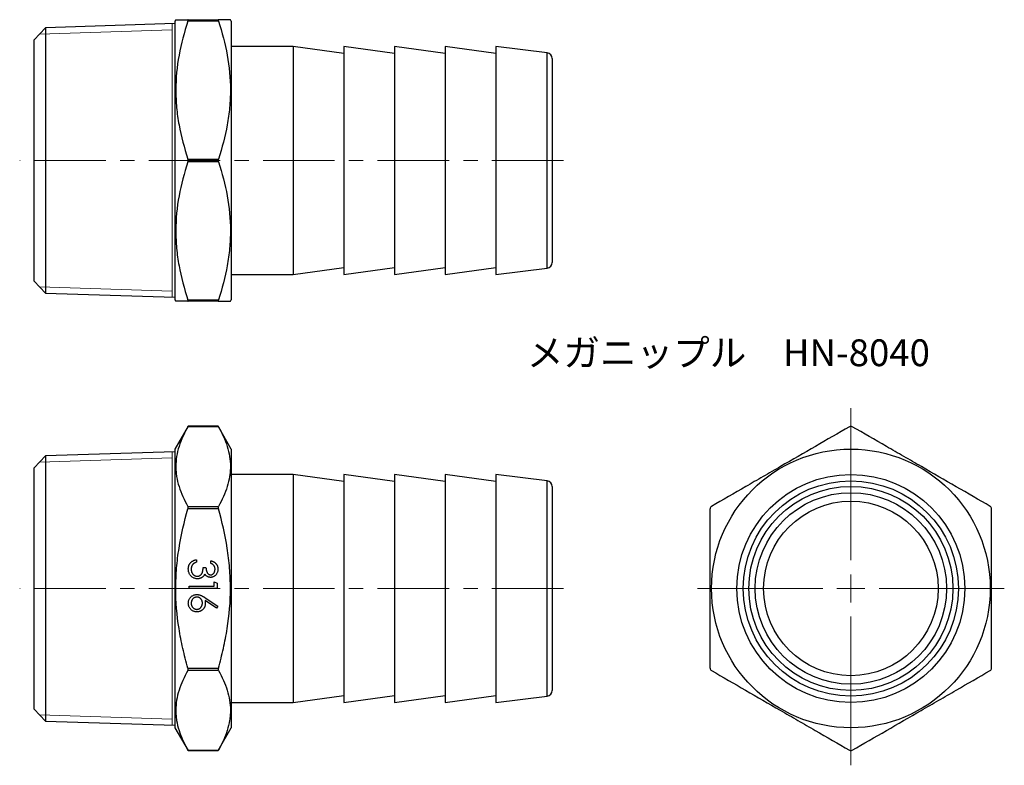
# Model space of a CAD drawing. Units: millimetres. Extents: x 139 to 314, y 66 to 199.
import ezdxf

# ---------------------------------------------------------------- set-up
doc = ezdxf.new("R2010")
doc.units = ezdxf.units.MM
doc.linetypes.add('CENTERX2', pattern=[20.32, 12.7, -2.54, 2.54, -2.54])
doc.styles.add('SLDTEXTSTYLE0', font='TXT', dxfattribs={"width": 0.7, "bigfont": 'bigfont'})

# ---------------------------------------------------------------- blocks, each defined once
blk = doc.blocks.new('SW_CENTERMARKSYMBOL_0')
at = {"color": 0, "linetype": 'Continuous', "lineweight": 18}
for p, q in [((0, 5), (0, 18)), ((0, 0), (0, 2.5)), ((-5, 0), (-18, 0)), ((0, 0), (-2.5, 0)), ((0, 0), (0, -2.5)), ((0, 0), (2.5, 0)), ((5, 0), (18, 0)), ((0, -5), (0, -18))]:
    blk.add_line(p, q, dxfattribs=at)
blk = doc.blocks.new('SW_CENTERMARKSYMBOL_1')
at = {"color": 0, "linetype": 'Continuous', "lineweight": 18}
for p, q in [((0, 5), (0, 32.04)), ((0, 0), (0, 2.5)), ((-5, 0), (-27.25, 0)), ((0, 0), (-2.5, 0)), ((0, 0), (0, -2.5)), ((0, 0), (2.5, 0)), ((5, 0), (27.25, 0)), ((0, -5), (0, -31.41))]:
    blk.add_line(p, q, dxfattribs=at)

msp = doc.modelspace()

# ---------------------------------------------------------------- linework, layer by layer
at = {"color": 7, "linetype": 'Continuous', "lineweight": 25}
for p, q in [((166.62, 198.16), (143.62, 197.44)), ((166.76, 198.86), (166.62, 198.61)), ((166.62, 198.61), (166.62, 149.11)), ((168.91, 198.86), (174.33, 198.86)), ((174.33, 198.61), (168.91, 198.61)), ((176.62, 198.61), (176.48, 198.86)), ((176.62, 198.61), (176.62, 149.11)), ((143.62, 197.44), (141.62, 195.31)), ((143.62, 197.44), (143.62, 150.29)), ((141.62, 152.42), (141.62, 195.31)), ((187.62, 194.11), (176.62, 194.11)), ((196.62, 192.86), (187.62, 194.11)), ((187.62, 194.11), (187.62, 153.61)), ((205.62, 192.86), (196.62, 194.11)), ((196.62, 194.11), (196.62, 153.61)), ((214.62, 192.86), (205.62, 194.11)), ((205.62, 194.11), (205.62, 153.61)), ((223.62, 192.86), (214.62, 194.11)), ((214.62, 194.11), (214.62, 153.61)), ((232.74, 192.97), (223.62, 194.11)), ((223.62, 194.11), (223.62, 153.61)), ((233.62, 191.98), (233.62, 155.75)), ((168.91, 174.11), (174.33, 174.11)), ((174.33, 173.61), (168.91, 173.61)), ((187.62, 153.61), (196.62, 154.86)), ((196.62, 153.61), (205.62, 154.86)), ((205.62, 153.61), (214.62, 154.86)), ((214.62, 153.61), (223.62, 154.86)), ((223.62, 153.61), (232.74, 154.75)), ((141.62, 152.42), (143.62, 150.29)), ((176.62, 153.61), (187.62, 153.61)), ((143.62, 150.29), (166.62, 149.57)), ((166.62, 149.11), (166.76, 148.86)), ((168.91, 149.11), (174.33, 149.11)), ((174.33, 148.86), (168.91, 148.86)), ((176.48, 148.86), (176.62, 149.11)), ((168.95, 126.65), (166.62, 122.61)), ((174.33, 126.58), (168.91, 126.58)), ((174.29, 126.65), (168.95, 126.65)), ((176.62, 122.61), (174.29, 126.65)), ((166.62, 122.61), (166.62, 73.11)), ((176.62, 122.61), (176.62, 73.11)), ((143.62, 121.43), (141.62, 119.3)), ((166.62, 122.15), (143.62, 121.43)), ((143.62, 121.43), (143.62, 97.86)), ((141.62, 97.86), (141.62, 119.3)), ((187.62, 118.11), (176.62, 118.11)), ((196.62, 116.86), (187.62, 118.11)), ((187.62, 118.11), (187.62, 77.61)), ((205.62, 116.86), (196.62, 118.11)), ((196.62, 118.11), (196.62, 77.61)), ((214.62, 116.86), (205.62, 118.11)), ((205.62, 118.11), (205.62, 77.61)), ((223.62, 116.86), (214.62, 118.11)), ((214.62, 118.11), (214.62, 77.61)), ((232.74, 116.97), (223.62, 118.11)), ((223.62, 118.11), (223.62, 77.61)), ((233.62, 115.98), (233.62, 79.74)), ((168.91, 112.44), (174.33, 112.44)), ((174.33, 112), (168.91, 112)), ((170.47, 102.97), (170.47, 102.52)), ((171.62, 101.56), (172.13, 101.56)), ((172.97, 102.33), (172.97, 102.78)), ((169.12, 98.29), (173.61, 98.29)), ((169.12, 97.84), (169.12, 98.29)), ((173.61, 99.06), (174.12, 98.77)), ((173.61, 98.29), (173.61, 99.06)), ((174.12, 98.77), (174.12, 97.84)), ((141.62, 76.41), (141.62, 97.86)), ((143.62, 97.86), (143.62, 74.29)), ((174.12, 97.84), (169.12, 97.84)), ((171.97, 96.22), (174.25, 94.72)), ((173.98, 94.38), (171.96, 95.7)), ((174.25, 94.72), (173.98, 94.38)), ((168.91, 83.71), (174.33, 83.71)), ((174.33, 83.28), (168.91, 83.28)), ((187.62, 77.61), (196.62, 78.86)), ((196.62, 77.61), (205.62, 78.86)), ((205.62, 77.61), (214.62, 78.86)), ((214.62, 77.61), (223.62, 78.86)), ((223.62, 77.61), (232.74, 78.75)), ((176.62, 77.61), (187.62, 77.61)), ((141.62, 76.41), (143.62, 74.29)), ((143.62, 74.29), (166.62, 73.57)), ((166.62, 73.11), (168.95, 69.07)), ((174.29, 69.07), (176.62, 73.11)), ((168.91, 69.14), (174.33, 69.14)), ((168.95, 69.07), (174.29, 69.07))]:
    msp.add_line(p, q, dxfattribs=at)
at = {"color": 7, "linetype": 'Continuous', "lineweight": 18}
for p, q in [((166.12, 149.59), (166.12, 198.14)), ((142.57, 196.32), (166.12, 197.05)), ((142.57, 151.41), (166.12, 150.68)), ((142.57, 120.31), (166.12, 121.05)), ((166.12, 73.58), (166.12, 122.14)), ((142.57, 75.41), (166.12, 74.67))]:
    msp.add_line(p, q, dxfattribs=at)
at = {"color": 8, "linetype": 'Continuous', "lineweight": 25}
for p, q in [((232.74, 154.75), (232.74, 192.97)), ((232.74, 78.75), (232.74, 116.97))]:
    msp.add_line(p, q, dxfattribs=at)
at = {"color": 7, "linetype": 'CENTERX2', "lineweight": 18}
for p, q in [((235.62, 173.86), (139.04, 173.86)), ((235.62, 97.86), (139.04, 97.86))]:
    msp.add_line(p, q, dxfattribs=at)
at = {"color": 7, "linetype": 'Continuous', "lineweight": 25}
for radius in [24.75, 20.25, 19.11, 18.12, 17, 15.5]:
    msp.add_circle((286.66, 97.86), radius, dxfattribs=at)
for centre, start, end in [((232.62, 191.98), 0, 82.875), ((232.62, 155.75), 277.125, 0), ((232.62, 115.98), 0, 82.875), ((232.62, 79.74), 277.125, 0)]:
    msp.add_arc(centre, 1, start, end, dxfattribs=at)
for points, knots in [([(168.91, 198.61), (168.26, 196.61), (167.72, 194.6), (166.97, 190.53), (166.77, 188.47), (166.76, 185.87), (166.78, 185.34), (166.83, 184.3), (166.86, 183.78), (167.01, 182.23), (167.15, 181.2), (167.72, 178.14), (168.26, 176.12), (168.91, 174.11)], [0, 0, 0, 0, 0.25, 0.25, 0.5, 0.5, 0.5625, 0.5625, 0.625, 0.625, 0.75, 0.75, 1, 1, 1, 1]), ([(166.77, 198.86), (166.77, 198.86), (166.78, 198.86), (166.89, 198.86), (167.15, 198.86), (167.6, 198.86), (168.18, 198.86), (168.67, 198.86), (168.91, 198.86)], [0, 0, 0, 0, 0.096676, 0.22928, 0.420587, 0.612529, 0.806064, 1, 1, 1, 1]), ([(168.91, 198.61), (168.94, 198.69), (168.95, 198.75), (168.95, 198.84), (168.94, 198.86), (168.91, 198.86)], [0, 0, 0, 0, 0.5, 0.5, 1, 1, 1, 1]), ([(174.33, 198.86), (174.3, 198.86), (174.29, 198.84), (174.29, 198.75), (174.3, 198.69), (174.33, 198.61)], [0, 0, 0, 0, 0.5, 0.5, 1, 1, 1, 1]), ([(176.47, 198.86), (176.47, 198.86), (176.46, 198.86), (176.35, 198.86), (176.09, 198.86), (175.64, 198.86), (175.06, 198.86), (174.57, 198.86), (174.33, 198.86)], [0, 0, 0, 0, 0.096676, 0.22928, 0.420587, 0.612529, 0.806064, 1, 1, 1, 1]), ([(174.33, 198.61), (174.98, 196.61), (175.52, 194.6), (176.27, 190.53), (176.47, 188.47), (176.48, 185.87), (176.46, 185.34), (176.41, 184.3), (176.38, 183.78), (176.23, 182.23), (176.09, 181.2), (175.52, 178.14), (174.98, 176.12), (174.33, 174.11)], [0, 0, 0, 0, 0.25, 0.25, 0.5, 0.5, 0.5625, 0.5625, 0.625, 0.625, 0.75, 0.75, 1, 1, 1, 1]), ([(168.91, 173.61), (168.26, 171.61), (167.72, 169.6), (166.97, 165.53), (166.77, 163.47), (166.76, 160.87), (166.78, 160.34), (166.83, 159.3), (166.86, 158.78), (167.01, 157.23), (167.15, 156.2), (167.72, 153.14), (168.26, 151.12), (168.91, 149.11)], [0, 0, 0, 0, 0.25, 0.25, 0.5, 0.5, 0.5625, 0.5625, 0.625, 0.625, 0.75, 0.75, 1, 1, 1, 1]), ([(168.91, 173.61), (168.94, 173.69), (168.95, 173.78), (168.95, 173.95), (168.94, 174.04), (168.91, 174.11)], [0, 0, 0, 0, 0.5, 0.5, 1, 1, 1, 1]), ([(174.33, 174.11), (174.3, 174.04), (174.29, 173.95), (174.29, 173.78), (174.3, 173.69), (174.33, 173.61)], [0, 0, 0, 0, 0.5, 0.5, 1, 1, 1, 1]), ([(174.33, 173.61), (174.98, 171.61), (175.52, 169.6), (176.27, 165.53), (176.47, 163.47), (176.48, 160.87), (176.46, 160.34), (176.41, 159.3), (176.38, 158.78), (176.23, 157.23), (176.09, 156.2), (175.52, 153.14), (174.98, 151.12), (174.33, 149.11)], [0, 0, 0, 0, 0.25, 0.25, 0.5, 0.5, 0.5625, 0.5625, 0.625, 0.625, 0.75, 0.75, 1, 1, 1, 1]), ([(168.91, 148.86), (168.67, 148.86), (168.19, 148.86), (167.61, 148.86), (167.16, 148.86), (166.83, 148.86), (166.8, 148.86), (166.78, 148.86)], [0, 0, 0, 0, 0.19159, 0.38353, 0.57683, 0.770742, 1, 1, 1, 1]), ([(168.91, 148.86), (168.94, 148.86), (168.95, 148.89), (168.95, 148.98), (168.94, 149.04), (168.91, 149.11)], [0, 0, 0, 0, 0.5, 0.5, 1, 1, 1, 1]), ([(174.33, 149.11), (174.3, 149.04), (174.29, 148.98), (174.29, 148.89), (174.3, 148.86), (174.33, 148.86)], [0, 0, 0, 0, 0.5, 0.5, 1, 1, 1, 1]), ([(174.33, 148.86), (174.57, 148.86), (175.05, 148.86), (175.63, 148.86), (176.08, 148.86), (176.41, 148.86), (176.44, 148.86), (176.46, 148.86)], [0, 0, 0, 0, 0.19159, 0.38353, 0.57683, 0.770742, 1, 1, 1, 1]), ([(168.91, 126.58), (168.26, 125.43), (167.72, 124.26), (166.97, 121.91), (166.77, 120.73), (166.76, 119.22), (166.78, 118.92), (166.83, 118.32), (166.86, 118.02), (167.01, 117.12), (167.15, 116.53), (167.72, 114.76), (168.26, 113.59), (168.91, 112.44)], [0, 0, 0, 0, 0.25, 0.25, 0.5, 0.5, 0.5625, 0.5625, 0.625, 0.625, 0.75, 0.75, 1, 1, 1, 1]), ([(168.91, 126.58), (168.93, 126.6), (168.95, 126.64), (168.95, 126.64), (168.95, 126.64)], [0, 0, 0, 0, 0.576499, 1, 1, 1, 1]), ([(174.29, 126.64), (174.29, 126.65), (174.29, 126.65), (174.3, 126.63), (174.32, 126.59), (174.33, 126.58)], [0, 0, 0, 0, 0.153698, 0.708517, 1, 1, 1, 1]), ([(174.33, 126.58), (174.98, 125.43), (175.52, 124.26), (176.27, 121.91), (176.47, 120.73), (176.48, 119.22), (176.46, 118.92), (176.41, 118.32), (176.38, 118.02), (176.23, 117.12), (176.09, 116.53), (175.52, 114.76), (174.98, 113.59), (174.33, 112.44)], [0, 0, 0, 0, 0.25, 0.25, 0.5, 0.5, 0.5625, 0.5625, 0.625, 0.625, 0.75, 0.75, 1, 1, 1, 1]), ([(286.41, 126.58), (284.41, 125.43), (282.39, 124.26), (278.32, 121.91), (276.26, 120.73), (273.66, 119.22), (273.14, 118.92), (272.1, 118.32), (271.58, 118.02), (270.02, 117.12), (269, 116.53), (265.93, 114.76), (263.91, 113.59), (261.91, 112.44)], [0, 0, 0, 0, 0.25, 0.25, 0.5, 0.5, 0.5625, 0.5625, 0.625, 0.625, 0.75, 0.75, 1, 1, 1, 1]), ([(286.91, 126.58), (286.83, 126.62), (286.75, 126.65), (286.57, 126.65), (286.48, 126.62), (286.41, 126.58)], [0, 0, 0, 0, 0.5, 0.5, 1, 1, 1, 1]), ([(311.41, 112.44), (309.41, 113.59), (307.39, 114.76), (303.32, 117.11), (301.26, 118.29), (298.66, 119.8), (298.14, 120.1), (297.1, 120.7), (296.58, 121), (295.02, 121.9), (294, 122.49), (290.93, 124.26), (288.91, 125.43), (286.91, 126.58)], [0, 0, 0, 0, 0.25, 0.25, 0.5, 0.5, 0.5625, 0.5625, 0.625, 0.625, 0.75, 0.75, 1, 1, 1, 1]), ([(168.91, 83.71), (168.59, 84.87), (168.29, 86.03), (167.75, 88.38), (167.53, 89.56), (166.97, 93.1), (166.76, 95.47), (166.76, 98.46), (166.78, 99.06), (166.83, 100.26), (166.86, 100.87), (167.01, 102.67), (167.16, 103.86), (167.72, 107.4), (168.26, 109.72), (168.91, 112)], [0, 0, 0, 0, 0.125, 0.125, 0.25, 0.25, 0.5, 0.5, 0.5625, 0.5625, 0.625, 0.625, 0.75, 0.75, 1, 1, 1, 1]), ([(168.91, 112), (168.94, 112.09), (168.95, 112.18), (168.95, 112.33), (168.94, 112.39), (168.91, 112.44)], [0, 0, 0, 0, 0.5, 0.5, 1, 1, 1, 1]), ([(174.33, 112.44), (174.3, 112.39), (174.29, 112.33), (174.29, 112.18), (174.3, 112.09), (174.33, 112)], [0, 0, 0, 0, 0.5, 0.5, 1, 1, 1, 1]), ([(174.33, 83.71), (174.65, 84.87), (174.96, 86.03), (175.49, 88.38), (175.71, 89.56), (176.27, 93.1), (176.48, 95.47), (176.48, 98.46), (176.46, 99.06), (176.41, 100.26), (176.38, 100.87), (176.23, 102.67), (176.08, 103.86), (175.52, 107.4), (174.98, 109.72), (174.33, 112)], [0, 0, 0, 0, 0.125, 0.125, 0.25, 0.25, 0.5, 0.5, 0.5625, 0.5625, 0.625, 0.625, 0.75, 0.75, 1, 1, 1, 1]), ([(261.91, 112.44), (261.83, 112.39), (261.77, 112.33), (261.68, 112.18), (261.66, 112.09), (261.66, 112)], [0, 0, 0, 0, 0.5, 0.5, 1, 1, 1, 1]), ([(261.66, 83.71), (261.66, 84.87), (261.66, 86.03), (261.66, 88.38), (261.66, 89.56), (261.66, 93.1), (261.66, 95.47), (261.66, 98.46), (261.66, 99.06), (261.66, 100.26), (261.66, 100.87), (261.66, 102.67), (261.66, 103.86), (261.66, 107.4), (261.66, 109.72), (261.66, 112)], [0, 0, 0, 0, 0.125, 0.125, 0.25, 0.25, 0.5, 0.5, 0.5625, 0.5625, 0.625, 0.625, 0.75, 0.75, 1, 1, 1, 1]), ([(311.66, 112), (311.66, 112.09), (311.63, 112.18), (311.55, 112.33), (311.48, 112.39), (311.41, 112.44)], [0, 0, 0, 0, 0.5, 0.5, 1, 1, 1, 1]), ([(311.66, 83.71), (311.66, 84.87), (311.66, 86.03), (311.66, 88.38), (311.66, 89.56), (311.66, 93.1), (311.66, 95.47), (311.66, 98.46), (311.66, 99.06), (311.66, 100.26), (311.66, 100.87), (311.66, 102.67), (311.66, 103.86), (311.66, 107.4), (311.66, 109.72), (311.66, 112)], [0, 0, 0, 0, 0.125, 0.125, 0.25, 0.25, 0.5, 0.5, 0.5625, 0.5625, 0.625, 0.625, 0.75, 0.75, 1, 1, 1, 1]), ([(168.99, 101.3), (168.99, 101.36), (169, 101.46), (169.01, 101.62), (169.04, 101.76), (169.08, 101.9), (169.14, 102.04), (169.2, 102.17), (169.28, 102.29), (169.37, 102.4), (169.46, 102.5), (169.58, 102.6), (169.7, 102.69), (169.83, 102.76), (169.97, 102.83), (170.13, 102.89), (170.29, 102.94), (170.41, 102.96), (170.47, 102.97)], [0, 0, 0, 0, 0.065541, 0.128963, 0.190377, 0.250092, 0.308548, 0.366398, 0.424542, 0.48317, 0.542243, 0.601739, 0.662506, 0.724856, 0.789128, 0.856346, 0.926295, 1, 1, 1, 1]), ([(169.78, 102.13), (169.75, 102.1), (169.71, 102.05), (169.66, 101.95), (169.61, 101.86), (169.57, 101.76), (169.54, 101.65), (169.52, 101.54), (169.51, 101.42), (169.51, 101.34), (169.5, 101.29)], [0, 0, 0, 0, 0.118271, 0.236178, 0.355663, 0.475904, 0.600127, 0.728608, 0.861313, 1, 1, 1, 1]), ([(170.47, 102.52), (170.43, 102.51), (170.35, 102.49), (170.25, 102.45), (170.15, 102.4), (170.06, 102.36), (169.97, 102.31), (169.9, 102.25), (169.83, 102.19), (169.79, 102.15), (169.78, 102.13)], [0, 0, 0, 0, 0.14977, 0.291316, 0.425966, 0.55216, 0.671527, 0.786122, 0.895325, 1, 1, 1, 1]), ([(170.56, 100.02), (170.61, 100.02), (170.7, 100.03), (170.84, 100.06), (170.97, 100.12), (171.1, 100.19), (171.21, 100.29), (171.31, 100.39), (171.4, 100.52), (171.46, 100.64), (171.5, 100.74), (171.52, 100.83), (171.55, 100.92), (171.57, 101.03), (171.59, 101.15), (171.6, 101.28), (171.61, 101.42), (171.62, 101.51), (171.62, 101.56)], [0, 0, 0, 0, 0.066905, 0.133477, 0.201023, 0.271218, 0.342859, 0.413811, 0.485552, 0.5598, 0.5999, 0.643609, 0.691911, 0.744703, 0.801504, 0.862866, 0.929333, 1, 1, 1, 1]), ([(172.13, 101.56), (172.13, 101.5), (172.14, 101.38), (172.16, 101.2), (172.2, 101.03), (172.25, 100.87), (172.31, 100.73), (172.38, 100.6), (172.46, 100.5), (172.55, 100.42), (172.64, 100.36), (172.74, 100.31), (172.85, 100.28), (172.92, 100.28), (172.95, 100.28)], [0, 0, 0, 0, 0.110142, 0.215742, 0.317961, 0.418052, 0.511563, 0.596573, 0.673329, 0.744049, 0.810717, 0.874085, 0.93671, 1, 1, 1, 1]), ([(172.97, 102.78), (173.02, 102.77), (173.12, 102.74), (173.26, 102.69), (173.39, 102.64), (173.51, 102.57), (173.63, 102.5), (173.73, 102.42), (173.83, 102.33), (173.92, 102.24), (174, 102.14), (174.06, 102.03), (174.12, 101.92), (174.17, 101.8), (174.2, 101.68), (174.23, 101.55), (174.25, 101.42), (174.25, 101.33), (174.25, 101.29)], [0, 0, 0, 0, 0.072625, 0.141977, 0.208985, 0.273957, 0.336889, 0.398745, 0.460116, 0.520825, 0.580994, 0.640152, 0.698622, 0.757271, 0.816427, 0.876254, 0.937165, 1, 1, 1, 1]), ([(173.74, 101.28), (173.73, 101.34), (173.73, 101.45), (173.7, 101.61), (173.64, 101.76), (173.58, 101.87), (173.51, 101.96), (173.46, 102.02), (173.39, 102.08), (173.32, 102.13), (173.24, 102.19), (173.16, 102.24), (173.07, 102.28), (173, 102.31), (172.97, 102.33)], [0, 0, 0, 0, 0.122728, 0.239717, 0.351862, 0.463202, 0.520261, 0.579432, 0.640596, 0.705298, 0.773236, 0.844649, 0.920046, 1, 1, 1, 1]), ([(170.61, 99.57), (170.54, 99.58), (170.4, 99.58), (170.19, 99.63), (169.99, 99.7), (169.79, 99.8), (169.61, 99.92), (169.45, 100.07), (169.31, 100.23), (169.2, 100.42), (169.11, 100.62), (169.04, 100.84), (169, 101.07), (168.99, 101.22), (168.99, 101.3)], [0, 0, 0, 0, 0.079642, 0.158909, 0.2396, 0.322409, 0.405828, 0.487644, 0.56972, 0.653065, 0.737457, 0.822492, 0.909755, 1, 1, 1, 1]), ([(169.5, 101.29), (169.51, 101.25), (169.51, 101.16), (169.52, 101.02), (169.55, 100.9), (169.58, 100.78), (169.63, 100.66), (169.68, 100.56), (169.75, 100.46), (169.82, 100.37), (169.9, 100.29), (169.98, 100.22), (170.07, 100.16), (170.16, 100.11), (170.26, 100.07), (170.36, 100.04), (170.46, 100.02), (170.53, 100.02), (170.56, 100.02)], [0, 0, 0, 0, 0.076062, 0.148732, 0.218375, 0.285723, 0.351058, 0.414935, 0.478486, 0.542169, 0.60475, 0.664119, 0.7215, 0.777616, 0.832666, 0.887858, 0.943468, 1, 1, 1, 1]), ([(171.49, 99.87), (171.46, 99.85), (171.4, 99.8), (171.29, 99.74), (171.18, 99.69), (171.07, 99.65), (170.96, 99.61), (170.85, 99.59), (170.73, 99.58), (170.65, 99.57), (170.61, 99.57)], [0, 0, 0, 0, 0.128146, 0.254193, 0.378141, 0.501381, 0.623957, 0.747076, 0.872865, 1, 1, 1, 1]), ([(171.92, 100.41), (171.89, 100.36), (171.84, 100.25), (171.74, 100.11), (171.63, 99.98), (171.54, 99.91), (171.49, 99.87)], [0, 0, 0, 0, 0.25388, 0.503009, 0.750291, 1, 1, 1, 1]), ([(172.95, 99.83), (172.9, 99.83), (172.79, 99.83), (172.64, 99.86), (172.5, 99.91), (172.37, 99.97), (172.24, 100.06), (172.12, 100.16), (172.01, 100.28), (171.95, 100.37), (171.92, 100.41)], [0, 0, 0, 0, 0.128068, 0.250608, 0.37063, 0.490072, 0.610375, 0.734313, 0.863217, 1, 1, 1, 1]), ([(174.25, 101.29), (174.25, 101.22), (174.24, 101.1), (174.21, 100.91), (174.15, 100.72), (174.07, 100.55), (173.98, 100.39), (173.86, 100.24), (173.73, 100.12), (173.59, 100.01), (173.43, 99.93), (173.28, 99.87), (173.11, 99.84), (173, 99.83), (172.95, 99.83)], [0, 0, 0, 0, 0.090254, 0.17854, 0.266093, 0.354631, 0.441886, 0.525747, 0.608114, 0.690197, 0.770821, 0.848326, 0.924012, 1, 1, 1, 1]), ([(172.95, 100.28), (172.98, 100.28), (173.03, 100.28), (173.11, 100.29), (173.18, 100.32), (173.25, 100.35), (173.32, 100.39), (173.38, 100.44), (173.45, 100.5), (173.5, 100.56), (173.56, 100.64), (173.61, 100.71), (173.65, 100.8), (173.68, 100.89), (173.7, 100.98), (173.72, 101.08), (173.73, 101.18), (173.73, 101.25), (173.74, 101.28)], [0, 0, 0, 0, 0.05527, 0.109957, 0.163234, 0.218058, 0.273278, 0.330881, 0.39048, 0.453656, 0.518903, 0.583346, 0.648547, 0.715055, 0.782521, 0.852335, 0.924935, 1, 1, 1, 1]), ([(168.99, 95.26), (168.99, 95.33), (169, 95.46), (169.04, 95.66), (169.1, 95.85), (169.19, 96.03), (169.29, 96.19), (169.42, 96.34), (169.58, 96.47), (169.74, 96.58), (169.93, 96.67), (170.12, 96.73), (170.31, 96.77), (170.45, 96.77), (170.51, 96.78)], [0, 0, 0, 0, 0.084326, 0.167035, 0.249541, 0.332707, 0.415873, 0.497777, 0.580314, 0.664533, 0.749571, 0.832474, 0.915674, 1, 1, 1, 1]), ([(170.5, 96.33), (170.46, 96.33), (170.4, 96.32), (170.3, 96.31), (170.2, 96.28), (170.11, 96.25), (170.03, 96.2), (169.95, 96.15), (169.87, 96.08), (169.79, 96.01), (169.73, 95.93), (169.67, 95.84), (169.62, 95.75), (169.58, 95.66), (169.54, 95.56), (169.52, 95.45), (169.51, 95.35), (169.51, 95.27), (169.5, 95.24)], [0, 0, 0, 0, 0.061853, 0.121284, 0.180778, 0.239273, 0.298641, 0.358186, 0.42076, 0.485205, 0.550362, 0.61365, 0.676623, 0.739108, 0.802165, 0.866717, 0.932038, 1, 1, 1, 1]), ([(171.49, 95.28), (171.49, 95.31), (171.49, 95.39), (171.48, 95.5), (171.45, 95.6), (171.42, 95.7), (171.38, 95.79), (171.33, 95.88), (171.27, 95.96), (171.2, 96.04), (171.13, 96.1), (171.05, 96.16), (170.97, 96.21), (170.88, 96.26), (170.79, 96.29), (170.7, 96.31), (170.6, 96.32), (170.53, 96.33), (170.5, 96.33)], [0, 0, 0, 0, 0.070592, 0.138501, 0.20379, 0.266788, 0.329098, 0.391175, 0.453168, 0.515797, 0.577969, 0.638966, 0.698381, 0.75732, 0.816412, 0.876279, 0.936823, 1, 1, 1, 1]), ([(170.51, 96.78), (170.57, 96.77), (170.67, 96.77), (170.83, 96.75), (170.99, 96.71), (171.13, 96.66), (171.25, 96.62), (171.34, 96.58), (171.43, 96.53), (171.53, 96.48), (171.63, 96.43), (171.74, 96.36), (171.85, 96.29), (171.93, 96.24), (171.97, 96.22)], [0, 0, 0, 0, 0.097806, 0.199612, 0.305296, 0.415817, 0.474241, 0.537287, 0.603386, 0.674311, 0.74953, 0.828608, 0.912043, 1, 1, 1, 1]), ([(170.52, 93.7), (170.45, 93.7), (170.32, 93.71), (170.11, 93.74), (169.92, 93.81), (169.74, 93.89), (169.58, 94.01), (169.43, 94.14), (169.3, 94.29), (169.19, 94.47), (169.1, 94.65), (169.04, 94.85), (169, 95.05), (168.99, 95.19), (168.99, 95.26)], [0, 0, 0, 0, 0.08599, 0.169108, 0.250529, 0.332256, 0.413576, 0.494126, 0.576306, 0.660713, 0.746127, 0.830015, 0.91442, 1, 1, 1, 1]), ([(169.5, 95.24), (169.51, 95.2), (169.51, 95.13), (169.52, 95.02), (169.54, 94.92), (169.58, 94.82), (169.62, 94.72), (169.67, 94.63), (169.73, 94.55), (169.79, 94.47), (169.87, 94.39), (169.95, 94.33), (170.03, 94.27), (170.11, 94.23), (170.2, 94.19), (170.3, 94.17), (170.4, 94.15), (170.46, 94.15), (170.5, 94.15)], [0, 0, 0, 0, 0.06795, 0.13326, 0.1978, 0.260846, 0.323319, 0.386282, 0.450062, 0.515208, 0.579641, 0.641817, 0.701692, 0.760769, 0.819254, 0.878738, 0.938158, 1, 1, 1, 1]), ([(170.5, 94.15), (170.53, 94.15), (170.6, 94.15), (170.7, 94.17), (170.79, 94.19), (170.88, 94.23), (170.97, 94.27), (171.05, 94.33), (171.13, 94.4), (171.2, 94.48), (171.27, 94.56), (171.33, 94.65), (171.38, 94.74), (171.42, 94.84), (171.45, 94.94), (171.48, 95.05), (171.49, 95.16), (171.49, 95.24), (171.49, 95.28)], [0, 0, 0, 0, 0.061142, 0.120001, 0.178236, 0.236496, 0.294887, 0.354677, 0.416695, 0.480633, 0.545805, 0.609735, 0.672952, 0.736001, 0.799827, 0.864767, 0.931084, 1, 1, 1, 1]), ([(172, 95.18), (172, 95.13), (172, 95.03), (171.98, 94.88), (171.95, 94.74), (171.9, 94.61), (171.84, 94.48), (171.77, 94.36), (171.68, 94.24), (171.58, 94.13), (171.47, 94.03), (171.35, 93.94), (171.23, 93.86), (171.1, 93.8), (170.97, 93.76), (170.82, 93.72), (170.68, 93.7), (170.57, 93.7), (170.52, 93.7)], [0, 0, 0, 0, 0.065231, 0.128405, 0.190067, 0.250943, 0.311546, 0.372863, 0.435024, 0.499072, 0.563091, 0.62551, 0.68668, 0.747283, 0.808563, 0.870742, 0.934341, 1, 1, 1, 1]), ([(171.96, 95.7), (171.97, 95.61), (172, 95.44), (172, 95.27), (172, 95.18)], [0, 0, 0, 0, 0.512659, 1, 1, 1, 1]), ([(168.91, 83.28), (168.26, 82.13), (167.72, 80.96), (166.97, 78.61), (166.77, 77.42), (166.76, 75.92), (166.78, 75.62), (166.83, 75.02), (166.86, 74.72), (167.01, 73.82), (167.15, 73.23), (167.72, 71.46), (168.26, 70.29), (168.91, 69.14)], [0, 0, 0, 0, 0.25, 0.25, 0.5, 0.5, 0.5625, 0.5625, 0.625, 0.625, 0.75, 0.75, 1, 1, 1, 1]), ([(168.91, 83.28), (168.94, 83.32), (168.95, 83.39), (168.95, 83.54), (168.94, 83.63), (168.91, 83.71)], [0, 0, 0, 0, 0.5, 0.5, 1, 1, 1, 1]), ([(174.33, 83.71), (174.3, 83.63), (174.29, 83.54), (174.29, 83.39), (174.3, 83.32), (174.33, 83.28)], [0, 0, 0, 0, 0.5, 0.5, 1, 1, 1, 1]), ([(174.33, 83.28), (174.98, 82.13), (175.52, 80.96), (176.27, 78.61), (176.47, 77.42), (176.48, 75.92), (176.46, 75.62), (176.41, 75.02), (176.38, 74.72), (176.23, 73.82), (176.09, 73.23), (175.52, 71.46), (174.98, 70.29), (174.33, 69.14)], [0, 0, 0, 0, 0.25, 0.25, 0.5, 0.5, 0.5625, 0.5625, 0.625, 0.625, 0.75, 0.75, 1, 1, 1, 1]), ([(261.66, 83.71), (261.66, 83.63), (261.68, 83.54), (261.77, 83.39), (261.83, 83.32), (261.91, 83.28)], [0, 0, 0, 0, 0.5, 0.5, 1, 1, 1, 1]), ([(261.91, 83.28), (263.91, 82.13), (265.92, 80.96), (270, 78.61), (272.05, 77.42), (274.65, 75.92), (275.18, 75.62), (276.22, 75.02), (276.74, 74.72), (278.29, 73.82), (279.32, 73.23), (282.38, 71.46), (284.4, 70.29), (286.41, 69.14)], [0, 0, 0, 0, 0.25, 0.25, 0.5, 0.5, 0.5625, 0.5625, 0.625, 0.625, 0.75, 0.75, 1, 1, 1, 1]), ([(286.91, 69.14), (288.91, 70.29), (290.92, 71.45), (295, 73.81), (297.05, 74.99), (299.65, 76.5), (300.18, 76.8), (301.22, 77.4), (301.74, 77.7), (303.29, 78.59), (304.32, 79.19), (307.38, 80.96), (309.4, 82.12), (311.41, 83.28)], [0, 0, 0, 0, 0.25, 0.25, 0.5, 0.5, 0.5625, 0.5625, 0.625, 0.625, 0.75, 0.75, 1, 1, 1, 1]), ([(311.41, 83.28), (311.48, 83.32), (311.55, 83.39), (311.63, 83.54), (311.66, 83.63), (311.66, 83.71)], [0, 0, 0, 0, 0.5, 0.5, 1, 1, 1, 1]), ([(168.95, 69.07), (168.95, 69.07), (168.95, 69.07), (168.94, 69.09), (168.92, 69.12), (168.91, 69.14)], [0, 0, 0, 0, 0.153698, 0.708517, 1, 1, 1, 1]), ([(174.33, 69.14), (174.31, 69.11), (174.29, 69.07), (174.29, 69.07), (174.29, 69.07)], [0, 0, 0, 0, 0.576499, 1, 1, 1, 1]), ([(286.41, 69.14), (286.48, 69.09), (286.57, 69.07), (286.75, 69.07), (286.83, 69.09), (286.91, 69.14)], [0, 0, 0, 0, 0.5, 0.5, 1, 1, 1, 1])]:
    msp.add_open_spline(points, degree=3, knots=knots, dxfattribs=at)

# ---------------------------------------------------------------- block references
at = {"color": 7, "linetype": 'Continuous', "lineweight": 18}
for name in ['SW_CENTERMARKSYMBOL_1', 'SW_CENTERMARKSYMBOL_0']:
    msp.add_blockref(name, (286.66, 97.86), dxfattribs=at)

# ---------------------------------------------------------------- texts
at = {"color": 7, "linetype": 'Continuous', "lineweight": 0, "insert": (229.11, 142.1), "char_height": 4.7625, "attachment_point": 1, "style": 'SLDTEXTSTYLE0'}
msp.add_mtext('メガニップル\u3000HN-8040', dxfattribs=at)

doc.saveas('drawing.dxf')
